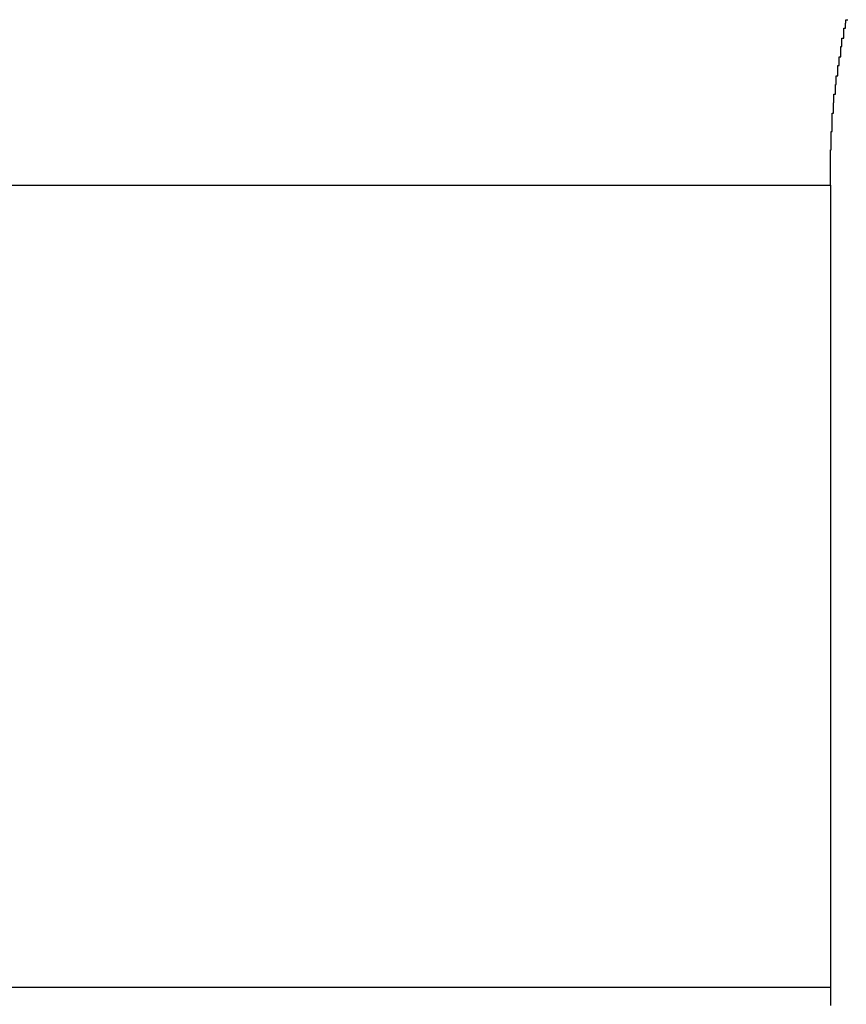
# Model space of a CAD drawing. Extents: x -42.8 to 42.7, y -31.7 to 31.7.
# Drawn here: x 22.6 to 22.8, y -11.1 to -11 of the extents above; entities that cross this region are included whole.
import ezdxf

# ---------------------------------------------------------------- set-up
doc = ezdxf.new("R2010")
doc.units = 0
doc.layers.get('0').update_dxf_attribs({"linetype": 'CONTINUOUS'})

msp = doc.modelspace()

# ---------------------------------------------------------------- linework, layer by layer
at = {"color": 0}
for points in [[(22.763, -10.984), (22.763, -10.9809), (22.763, -10.9809), (22.763, -10.9806), (22.763, -10.9803), (22.763, -10.98), (22.763, -10.98), (22.763, -10.9797), (22.763, -10.9796), (22.763, -10.9793), (22.763, -10.9793), (22.763, -10.979), (22.763, -10.9787), (22.763, -10.9784), (22.763, -10.9784), (22.763, -10.9781), (22.763, -10.9781), (22.763, -10.9778), (22.7631, -10.9778), (22.7631, -10.9778), (22.7631, -10.9775), (22.7631, -10.9772), (22.7631, -10.9769), (22.7631, -10.9769), (22.7631, -10.9766), (22.7631, -10.9764), (22.7631, -10.9761), (22.7631, -10.9761), (22.7631, -10.9758), (22.7631, -10.9755), (22.7631, -10.9752), (22.7631, -10.9752), (22.7631, -10.9749), (22.7631, -10.9749), (22.7631, -10.9746), (22.7633, -10.9746), (22.7633, -10.9746), (22.7633, -10.9743), (22.7633, -10.974), (22.7633, -10.9737), (22.7633, -10.9737), (22.7633, -10.9734), (22.7633, -10.9732), (22.7633, -10.9729), (22.7633, -10.9729), (22.7633, -10.9726), (22.7633, -10.9723), (22.7633, -10.972), (22.7633, -10.972), (22.7633, -10.9717), (22.7633, -10.9717), (22.7633, -10.9714), (22.7635, -10.9714), (22.7635, -10.9714), (22.7635, -10.9711), (22.7635, -10.9708), (22.7635, -10.9705), (22.7635, -10.9705), (22.7635, -10.9702), (22.7635, -10.9699), (22.7635, -10.9696), (22.7636, -10.9696), (22.7636, -10.9693), (22.7636, -10.969), (22.7636, -10.9687), (22.7636, -10.9687), (22.7636, -10.9684), (22.7636, -10.9684), (22.7636, -10.9681), (22.7639, -10.9681), (22.7639, -10.9681), (22.7639, -10.9678), (22.7639, -10.9675), (22.7639, -10.9672), (22.7639, -10.9672), (22.7639, -10.9669), (22.7639, -10.9667), (22.7639, -10.9664), (22.764, -10.9664), (22.764, -10.9661), (22.764, -10.9658), (22.764, -10.9655), (22.764, -10.9655), (22.764, -10.9652), (22.764, -10.9652), (22.764, -10.9649), (22.7643, -10.9649), (22.7643, -10.9649), (22.7643, -10.9646), (22.7643, -10.9643), (22.7643, -10.964), (22.7643, -10.964), (22.7643, -10.9637), (22.7643, -10.9634), (22.7643, -10.9631), (22.7645, -10.9631), (22.7645, -10.9628), (22.7645, -10.9625), (22.7645, -10.9622), (22.7645, -10.9622), (22.7645, -10.9619), (22.7645, -10.9619), (22.7645, -10.9616), (22.7648, -10.9616), (22.7648, -10.9616), (22.7648, -10.9613), (22.7648, -10.961), (22.7648, -10.9607), (22.7648, -10.9607), (22.7648, -10.9604), (22.7648, -10.9601), (22.7648, -10.9598), (22.765, -10.9598), (22.765, -10.9595), (22.765, -10.9592), (22.765, -10.9589), (22.765, -10.9589), (22.765, -10.9586), (22.765, -10.9586), (22.765, -10.9583), (22.7653, -10.9583), (22.7653, -10.9583), (22.7653, -10.958), (22.7653, -10.9577), (22.7653, -10.9574), (22.7653, -10.9574), (22.7653, -10.9571), (22.7653, -10.9569), (22.7653, -10.9566), (22.7656, -10.9566), (22.7656, -10.9563), (22.7656, -10.956), (22.7656, -10.9557), (22.7657, -10.9557), (22.7657, -10.9554), (22.7657, -10.9554), (22.7657, -10.9551), (22.766, -10.9551)], [(22.5508, -10.984), (22.763, -10.984)], [(22.5508, -10.984), (22.763, -10.984)], [(22.5508, -10.984), (22.763, -10.984)], [(22.5508, -10.984), (22.763, -10.984)], [(22.5508, -10.984), (22.763, -10.984)], [(22.5508, -10.984), (22.763, -10.984)], [(22.5508, -10.984), (22.763, -10.984)], [(22.5508, -10.984), (22.763, -10.984)], [(22.5508, -10.984), (22.763, -10.984)], [(22.5508, -10.984), (22.763, -10.984)], [(22.5508, -10.984), (22.763, -10.984)], [(22.5508, -10.984), (22.763, -10.984)], [(22.5508, -10.984), (22.763, -10.984)], [(22.5508, -10.984), (22.763, -10.984)], [(22.5508, -10.984), (22.763, -10.984)], [(22.5508, -10.984), (22.763, -10.984)], [(22.5508, -10.984), (22.763, -10.984)], [(22.5508, -10.984), (22.763, -10.984)], [(22.5508, -10.984), (22.763, -10.984)], [(22.5508, -10.984), (22.763, -10.984)], [(22.5508, -10.984), (22.763, -10.984)], [(22.763, -10.984), (22.763, -10.984)], [(22.763, -10.984), (22.763, -11.124)], [(22.763, -10.984), (22.763, -11.124)], [(22.763, -10.984), (22.763, -11.124)], [(22.763, -10.984), (22.763, -11.124)], [(22.763, -10.984), (22.763, -11.124)], [(22.763, -10.984), (22.763, -11.124)], [(22.763, -10.984), (22.763, -11.124)], [(22.763, -10.984), (22.763, -11.124)], [(22.763, -10.984), (22.763, -11.124)], [(22.763, -10.984), (22.763, -11.124)], [(22.763, -10.984), (22.763, -11.124)], [(22.763, -10.984), (22.763, -11.124)], [(22.763, -10.984), (22.763, -11.124)], [(22.763, -10.984), (22.763, -11.124)], [(22.763, -10.984), (22.763, -11.124)], [(22.763, -10.984), (22.763, -11.124)], [(22.763, -10.984), (22.763, -11.124)], [(22.763, -10.984), (22.763, -11.124)], [(22.763, -10.984), (22.763, -11.124)], [(22.763, -10.984), (22.763, -11.124)], [(22.763, -10.984), (22.763, -11.124)], [(22.763, -10.984), (22.763, -10.984)], [(22.5508, -11.124), (22.763, -11.124)], [(22.5508, -11.124), (22.763, -11.124)], [(22.5508, -11.124), (22.763, -11.124)], [(22.5508, -11.124), (22.763, -11.124)], [(22.5508, -11.124), (22.763, -11.124)], [(22.5508, -11.124), (22.763, -11.124)], [(22.5508, -11.124), (22.763, -11.124)], [(22.5508, -11.124), (22.763, -11.124)], [(22.5508, -11.124), (22.763, -11.124)], [(22.5508, -11.124), (22.763, -11.124)], [(22.5508, -11.124), (22.763, -11.124)], [(22.5508, -11.124), (22.763, -11.124)], [(22.5508, -11.124), (22.763, -11.124)], [(22.5508, -11.124), (22.763, -11.124)], [(22.5508, -11.124), (22.763, -11.124)], [(22.5508, -11.124), (22.763, -11.124)], [(22.5508, -11.124), (22.763, -11.124)], [(22.5508, -11.124), (22.763, -11.124)], [(22.5508, -11.124), (22.763, -11.124)], [(22.5508, -11.124), (22.763, -11.124)], [(22.5508, -11.124), (22.763, -11.124)], [(22.763, -11.124), (22.763, -11.124)], [(22.763, -11.124), (22.763, -11.1272)], [(22.763, -11.124), (22.763, -11.124)]]:
    msp.add_lwpolyline(points, dxfattribs=at)

doc.saveas('drawing.dxf')
